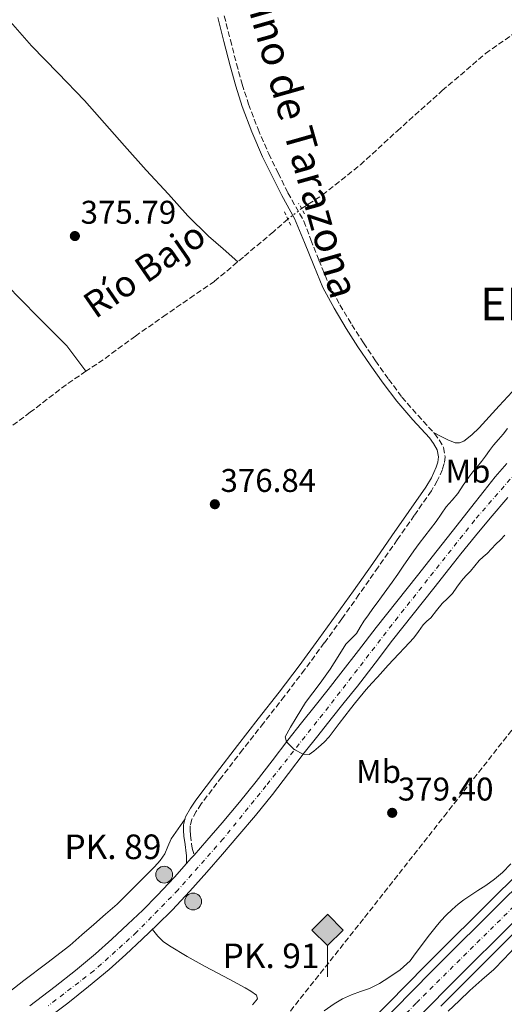
# Model space of a CAD drawing. Units: metres. Extents: x 598185 to 601663, y 4659720 to 4662082.
# Drawn here: x 600670 to 600818, y 4661193 to 4661494 of the extents above; entities that cross this region are included whole.
import ezdxf
from ezdxf.enums import TextEntityAlignment as Align

# ---------------------------------------------------------------- set-up
doc = ezdxf.new("R2010")
doc.units = ezdxf.units.M
doc.header["$MEASUREMENT"] = 0
for name, pattern in [('DGN Style 2', [1.7399219301090239, 1.043953158065414, -0.6959687720436097]), ('DGN Style 3', [2.435890702152634, 1.739921930109024, -0.6959687720436097]), ('DGN Style 4', [2.7856150101045474, 1.391937544087219, -0.6959687720436097, 0.001739921930109024, -0.6959687720436097]), ('DGN Style 5', [1.217945351076317, 0.5219765790327072, -0.6959687720436097])]:
    doc.linetypes.add(name, pattern=pattern)
for name, color, linetype, lineweight in [('Acequia sin especificar', 4, 'Continuous', 0), ('Barranco lineal', 142, 'DGN Style 3', 13), ('Barranco lineal no visto', 142, 'DGN Style 5', 0), ('Camino', 7, 'DGN Style 3', 0), ('Carretera', 9, 'Continuous', 0), ('Cauce permanente (área) no visto', 142, 'DGN Style 5', 0), ('Cota de punto acotado terreno', 7, 'Continuous', 0), ('Curva de nivel intermedia', 30, 'Continuous', 0), ('Eje de carretera', 7, 'DGN Style 4', 0), ('Embalse', 142, 'Continuous', 13), ('Etiqueta de uso rústico', 92, 'Continuous', 0), ('Hito kilométrico (PK) carretera', 7, 'Continuous', 0), ('Hito kilométrico ferrocarril', 7, 'Continuous', 0), ('Identificación vértice de Orden Inferior (ROI)', 7, 'Continuous', 0), ('Línea blanca (vial)', 7, 'Continuous', 13), ('Línea de asfalto', 7, 'Continuous', 13), ('Línea de cambio de uso (parcela vista)', 92, 'Continuous', 0), ('Línea de ferrocarril desmantelado', 7, 'DGN Style 3', 0), ('Margen derecho', 7, 'Continuous', 0), ('Pontón-alcantarilla (pasos de agua)', 1, 'DGN Style 2', 0), ('Punto acotado terreno (símbolo)', 7, 'Continuous', 0), ('Texto de arroyo-regatas y barrancos', 142, 'Continuous', 0), ('Texto de Punto Kilométrico carretera', 7, 'Continuous', 0), ('Texto de Punto Kilométrico Ferrocarril', 7, 'Continuous', 0)]:
    doc.layers.add(name, color=color, linetype=linetype, lineweight=lineweight)
doc.styles.add('Style-Arial', font='arial.ttf')

# ---------------------------------------------------------------- blocks, each defined once
blk = doc.blocks.new('5PATER')
at = {"layer": 'Embalse', "linetype": 'Continuous', "lineweight": 0}
h = blk.add_hatch(color=51, dxfattribs=at)
edge = h.paths.add_edge_path()
edge.add_ellipse((0, 0), major_axis=(-0.1095731443231308, -0.1110710700762829), ratio=0.9994222409660317, start_angle=0, end_angle=360)
blk = doc.blocks.new('5HITFE')
at = {"layer": 'Línea de ferrocarril desmantelado', "linetype": 'Continuous', "lineweight": 0}
blk.add_hatch(color=2, dxfattribs=at).paths.add_polyline_path([(0, 0.9550000000000001), (-0.475, 1.43), (0, 1.905), (0.005, 1.91), (0.475, 1.43)])
at = {"layer": 'Línea de ferrocarril desmantelado', "color": 4, "linetype": 'Continuous', "lineweight": 0}
blk.add_line((0, 0.9550000000000001), (-0.475, 1.43), dxfattribs=at)
at = {"layer": 'Línea de ferrocarril desmantelado', "color": 7, "linetype": 'Continuous', "lineweight": 0}
blk.add_line((0, 0.9550000000000001), (0, 0), dxfattribs=at)
at = {"layer": 'Línea de ferrocarril desmantelado', "color": 7, "linetype": 'Continuous', "lineweight": 0, "flags": 128}
blk.add_lwpolyline([(0, 0.9550000000000001), (0.475, 1.43), (0.005, 1.91), (0, 1.905), (-0.475, 1.43), (0, 0.9550000000000001)], close=True, dxfattribs=at)
blk = doc.blocks.new('5HITCA')
at = {"layer": 'Cauce permanente (área) no visto', "linetype": 'Continuous', "lineweight": 0}
h = blk.add_hatch(color=1, dxfattribs=at)
edge = h.paths.add_edge_path()
edge.add_arc((0, 0), 0.2558578010358639, 0, 360)
at = {"layer": 'Cauce permanente (área) no visto', "color": 7, "linetype": 'Continuous', "lineweight": 0}
blk.add_circle((0, 0), 0.2558578010358639, dxfattribs=at)

msp = doc.modelspace()

# ---------------------------------------------------------------- linework, layer by layer
at = {"layer": 'Acequia sin especificar', "color": 4, "linetype": 'Continuous', "lineweight": 0}
msp.add_polyline3d([(600587.1900000004, 4661497.949999999, 376.3000000000029), (600592.7800000003, 4661491.74, 376.2100000000065), (600598.9800000006, 4661484.16, 376.179999999993), (600603.6600000003, 4661479.140000001, 376.2100000000065), (600609.7999999998, 4661472.380000001, 376.3099999999977), (600619.4299999997, 4661462.41, 376.3800000000047), (600629.9000000004, 4661450.67, 376.3399999999965), (600639.8899999997, 4661439.859999999, 376.3000000000029), (600648.1600000003, 4661431.16, 376.3000000000029), (600657.6500000004, 4661421.84, 376.2899999999936), (600666.3700000001, 4661412.84, 376.2599999999948), (600675.8700000001, 4661403.09, 376.2599999999948), (600684.8399999999, 4661394.180000001, 376.1199999999953), (600690.6699999999, 4661386.359999999, 376.070000000007)], dxfattribs=at)
at = {"layer": 'Barranco lineal', "color": 142, "linetype": 'DGN Style 3', "lineweight": 13}
for points in [[(600756.4299999997, 4661435.980000001, 375.2899999999936), (600762.7800000003, 4661440.15, 375.3000000000029), (600774.3600000005, 4661449.34, 375.2700000000041), (600785.54, 4661459.66, 375.4199999999983), (600799.2999999998, 4661471.980000001, 375.3800000000047), (600812.5300000003, 4661483.279999999, 375.25), (600823.0599999996, 4661490.75, 375.2799999999988), (600834.9500000002, 4661498.619999999, 375.1699999999983), (600846.4100000003, 4661506.49, 375.0800000000018), (600854.0199999996, 4661511.279999999, 375.0899999999965), (600855.4199999999, 4661511.859999999, 375.070000000007)], [(600752.2199999997, 4661432.800000001, 375.8600000000006), (600747.8099999996, 4661428.890000001, 375.929999999993), (600738.6600000003, 4661421.210000001, 375.9400000000023), (600729.8300000001, 4661413.77, 375.929999999993), (600723.6600000003, 4661409.57, 375.8800000000047), (600715.1200000001, 4661403.66, 375.9400000000023), (600705.7400000002, 4661397.100000001, 376.0099999999948), (600695.9600000001, 4661389.91, 376.0500000000029), (600690.6699999999, 4661386.359999999, 376.070000000007)], [(600690.6699999999, 4661386.359999999, 376.070000000007), (600684.5899999999, 4661382.279999999, 376.1000000000058), (600673.6799999997, 4661373.850000001, 376.2200000000012), (600664.0300000003, 4661366.789999999, 376.2799999999988)]]:
    msp.add_polyline3d(points, dxfattribs=at)
at = {"layer": 'Barranco lineal no visto', "color": 142, "linetype": 'DGN Style 5', "lineweight": 0, "extrusion": (0.08570822805462275, 0.0647392316422091, 0.994214731096916), "elevation": 353640.6716487025, "flags": 128}
msp.add_lwpolyline([(3357493.73324254, -3269872.769888827), (3357493.73324254, -3269867.463157252)], dxfattribs=at)
at = {"layer": 'Camino', "color": 7, "linetype": 'DGN Style 3', "lineweight": 0}
for points in [[(600732.8599999986, 4661494.780000002, 375.8600000000006), (600734.6999999981, 4661487.430000001, 375.9100000000035), (600736.569999999, 4661480.11, 375.9700000000011), (600738.3099999981, 4661473.920000002, 375.979999999996), (600740.2800000015, 4661467.830000003, 375.9700000000011), (600743.1400000004, 4661460.180000001, 375.9600000000065), (600746.3900000004, 4661452.690000001, 375.9400000000024), (600749.3099999973, 4661446.809999999, 375.9499999999971), (600752.2399999977, 4661440.82, 375.9900000000054), (600757.1399999993, 4661432.140000002, 376.2299999999959), (600759.2600000005, 4661426.469999999, 376.3800000000047), (600761.7199999993, 4661420.230000001, 376.4499999999972), (600764.73, 4661412.850000001, 376.5200000000042), (600768.1099999996, 4661406.620000003, 376.5700000000071)], [(600768.1099999996, 4661406.620000003, 376.5700000000071), (600771.7300000006, 4661400.550000002, 376.6100000000007), (600775.3000000002, 4661395.000000002, 376.6399999999995), (600778.9999999994, 4661389.510000003, 376.6799999999931), (600782.9600000002, 4661383.930000001, 376.7599999999946), (600787.0300000004, 4661378.500000002, 376.8600000000006), (600791.8699999996, 4661372.949999999, 376.9400000000024), (600796.9600000014, 4661367.340000002, 377.020000000004), (600798.3899999997, 4661365.460000002, 377.1300000000048), (600799.7100000005, 4661363.11, 377.2200000000012), (600800.1700000011, 4661360.31, 377.2200000000012), (600799.9299999997, 4661358.250000001, 377.2400000000054), (600799.3599999996, 4661356.36, 377.2599999999948), (600797.8099999984, 4661352.969999999, 377.2700000000042), (600795.9899999968, 4661349.890000002, 377.2899999999937), (600790.7899999977, 4661342.399999999, 377.3899999999993), (600785.6099999989, 4661334.980000001, 377.479999999996), (600779.7699999983, 4661326.620000001, 377.5399999999936), (600773.9200000011, 4661318.260000002, 377.6000000000058), (600768.6599999995, 4661310.86, 377.7200000000011), (600763.350000001, 4661303.520000001, 377.8399999999965), (600757.3299999972, 4661295.350000002, 377.9199999999984), (600751.1999999982, 4661287.25, 377.9900000000054), (600744.819999999, 4661279.070000002, 378.0299999999988), (600738.4399999998, 4661270.920000004, 378.0399999999937), (600732.0799999986, 4661262.660000001, 377.9700000000013), (600725.8099999988, 4661254.38, 377.8699999999954), (600724.2499999986, 4661252.070000002, 377.8699999999954), (600722.9699999979, 4661249.730000001, 377.8800000000046), (600722.4299999992, 4661247.710000002, 377.9400000000024), (600722.4200000003, 4661246.370000001, 377.9999999999999), (600722.5399999988, 4661244.82, 378.1199999999953), (600722.8899999997, 4661242.260000003, 378.4400000000023), (600723.0799999974, 4661240.899999999, 378.6699999999984), (600723.6400000007, 4661238.800000001, 379.3899999999995)]]:
    msp.add_polyline3d(points, dxfattribs=at)
at = {"layer": 'Carretera', "color": 9, "linetype": 'Continuous', "lineweight": 0}
for points in [[(601075.2300000007, 4661445.420000004, 378.8300000000018), (601064.019999999, 4661435.679999999, 378.9700000000012), (601052.8000000007, 4661425.940000001, 379.1000000000058), (601041.8099999981, 4661416.370000003, 379.2400000000052), (601030.8299999988, 4661406.789999999, 379.3800000000047), (601019.7399999979, 4661396.969999998, 379.3699999999953), (601008.6700000014, 4661387.13, 379.3600000000006), (600996.0899999996, 4661376.050000001, 379.5800000000018), (600983.4499999997, 4661365.039999999, 379.8000000000029), (600972.239999998, 4661355.36, 379.9400000000023), (600961.0300000008, 4661345.680000001, 380.0800000000018), (600944.3200000006, 4661331.38, 380.2400000000052), (600942.5700000004, 4661329.899999999, 380.2200000000012), (600937.2399999973, 4661325.09, 380.320000000007), (600931.8199999993, 4661320.199999998, 380.4100000000035), (600931.760000001, 4661320.140000001, 380.4100000000035), (600909.7899999993, 4661300.760000002, 380.8999999999942), (600887.640000001, 4661280.890000001, 381.2799999999988), (600866.7100000007, 4661262.039999999, 381.3800000000047), (600845.3700000015, 4661241.989999998, 381.3699999999953), (600823.4300000009, 4661220.760000002, 381.3600000000006), (600800.9899999974, 4661198.420000002, 381.3399999999965), (600772.6200000007, 4661169.559999999, 381.2400000000052)], [(600673.4999999994, 4661192.8, 379.2400000000052), (600681.2500000009, 4661198.690000002, 379.2100000000065), (600687.5000000005, 4661203.59, 379.179999999993), (600693.6000000027, 4661208.690000002, 379.1399999999995), (600698.5899999993, 4661213.149999999, 379.1199999999953), (600703.4699999987, 4661217.719999998, 379.1199999999953), (600707.9699999981, 4661222.020000001, 379.2100000000065), (600712.3700000015, 4661226.430000001, 379.3099999999977), (600717.6399999997, 4661232.069999999, 379.3399999999965), (600721.3299999977, 4661236.199999998, 379.3699999999953), (600722.7899999997, 4661237.830000003, 379.3800000000047), (600723.6400000012, 4661238.8, 379.3899999999995), (600727.5100000025, 4661243.230000001, 379.4499999999971), (600732.1900000008, 4661248.670000004, 379.5299999999988), (600737.4400000012, 4661254.910000001, 379.6600000000035), (600742.5799999976, 4661261.23, 379.8000000000029), (600747.41, 4661267.550000001, 379.9400000000023), (600752.2399999981, 4661273.870000003, 380.1000000000058), (600756.3799999999, 4661279.100000002, 380.3099999999977), (600760.5199999994, 4661284.319999999, 380.5200000000041), (600764.4800000002, 4661289.289999999, 380.6300000000047), (600768.4299999997, 4661294.260000002, 380.6900000000023), (600773.8000000009, 4661301.230000001, 380.6999999999971), (600779.1600000008, 4661308.210000001, 380.7299999999959), (600785.4400000017, 4661316.170000001, 380.9400000000023), (600791.7300000016, 4661324.120000001, 381.179999999993), (600797.7899999989, 4661331.75, 381.25), (600803.8500000007, 4661339.38, 381.3500000000058), (600807.9699999979, 4661344.66, 381.4799999999959), (600812.0699999994, 4661349.949999998, 381.6499999999942), (600815.4800000003, 4661354.120000003, 381.820000000007), (600818.9699999995, 4661358.230000001, 381.9799999999959)], [(600819.289999999, 4661347.88, 381.3899999999995), (600813.9499999993, 4661341.609999999, 381.3099999999977), (600809.4899999978, 4661336.140000001, 381.3000000000029), (600805.0300000008, 4661330.670000004, 381.2899999999936), (600802.7500000009, 4661327.81, 381.25), (600796.7000000003, 4661320.180000001, 381.179999999993), (600790.4100000005, 4661312.239999999, 380.9400000000023), (600784.160000001, 4661304.309999999, 380.7299999999959), (600778.8200000012, 4661297.359999999, 380.6999999999971), (600773.4200000009, 4661290.350000002, 380.6900000000023), (600769.4400000023, 4661285.340000001, 380.6300000000047), (600765.4800000016, 4661280.38, 380.5200000000041), (600761.3399999997, 4661275.159999999, 380.3099999999977), (600757.2399999981, 4661269.980000001, 380.1000000000058), (600752.4499999982, 4661263.710000001, 379.9400000000023), (600747.5599999976, 4661257.31, 379.8000000000029), (600742.3200000006, 4661250.870000003, 379.6600000000035), (600737.0199999987, 4661244.570000002, 379.5299999999988), (600732.3000000003, 4661239.080000003, 379.4499999999971), (600727.5300000004, 4661233.63, 379.3800000000047), (600722.3099999991, 4661227.800000001, 379.3399999999965), (600716.9299999989, 4661222.030000002, 379.3099999999977), (600712.4099999993, 4661217.500000001, 379.2100000000065), (600707.8299999973, 4661213.120000003, 379.1199999999953), (600702.8599999985, 4661208.469999999, 379.1199999999953), (600697.7399999977, 4661203.899999998, 379.1399999999995), (600691.4899999981, 4661198.670000002, 379.179999999993), (600685.129999999, 4661193.670000002, 379.2100000000065), (600677.3000000014, 4661187.720000001, 379.2400000000052)], [(600767.5799999981, 4661174.350000001, 381.2400000000052), (600796.0499999998, 4661203.320000002, 381.3399999999965), (600818.5599999982, 4661225.730000001, 381.3600000000006)]]:
    msp.add_polyline3d(points, dxfattribs=at)
at = {"layer": 'Curva de nivel intermedia', "color": 30, "linetype": 'Continuous', "lineweight": 0, "elevation": 380.0000000000001, "flags": 128}
for points in [[(600819.2300000006, 4661368.91), (600817.9299999997, 4661367.16), (600816.4200000009, 4661365.529999998), (600814.9400000012, 4661363.880000002), (600813.7200000007, 4661362.199999998), (600812.5100000014, 4661360.52), (600811.2500000009, 4661358.869999998), (600809.9700000001, 4661357.24), (600808.6800000004, 4661355.649999999), (600807.3799999995, 4661354.069999998), (600805.7300000022, 4661351.599999999), (600804.1100000016, 4661349.109999999), (600802.3300000002, 4661347.079999999), (600800.5399999998, 4661345.039999999), (600799.0199999999, 4661342.770000001), (600797.490000001, 4661340.510000001), (600795.7099999996, 4661338.329999999), (600793.9600000017, 4661336.119999998), (600792.300000001, 4661333.850000001), (600790.6600000004, 4661331.55), (600789.0399999998, 4661329.220000001), (600787.4200000016, 4661326.88), (600785.7200000006, 4661324.439999999), (600784.0300000008, 4661322.01), (600782.4000000014, 4661319.77), (600780.7500000017, 4661317.550000001), (600779.470000001, 4661315.769999999), (600778.1900000003, 4661313.99), (600776.8100000012, 4661312.09), (600775.4200000009, 4661310.190000001), (600774.2899999999, 4661308.319999999), (600773.17, 4661306.429999998), (600771.5600000008, 4661304.789999997), (600769.9500000014, 4661303.140000001), (600767.5700000009, 4661299.329999999), (600765.1700000004, 4661295.529999999), (600763.6500000004, 4661293.369999998), (600762.1100000005, 4661291.229999999), (600759.8100000004, 4661288.300000001), (600757.5700000008, 4661285.33), (600756.1400000004, 4661283.039999999), (600754.77, 4661280.699999999), (600753.0600000002, 4661277.78), (600751.4500000008, 4661274.829999999), (600751.8200000018, 4661273.33), (600754.1599999998, 4661271.029999999), (600756.9100000013, 4661269.55), (600758.6900000006, 4661269.460000001), (600760.2000000017, 4661270.48), (600761.6100000021, 4661271.67), (600763.3100000008, 4661273.23), (600764.8799999999, 4661274.91), (600766.3700000006, 4661276.939999999), (600767.8700000005, 4661278.970000002), (600769.6000000006, 4661281.159999999), (600771.3399999995, 4661283.359999998), (600772.8400000016, 4661285.319999999), (600776.1000000003, 4661289.289999999)], [(600776.1000000003, 4661289.289999999), (600777.8900000007, 4661291.279999998), (600779.5300000014, 4661293.109999998), (600781.1900000023, 4661294.939999999), (600782.8200000017, 4661296.71), (600784.4600000001, 4661298.470000001), (600786.1100000017, 4661300.220000001), (600787.7600000014, 4661301.970000002), (600789.2099999997, 4661303.509999999), (600790.6500000014, 4661305.039999999), (600792.0700000008, 4661307.01), (600793.4600000011, 4661308.999999999), (600794.6500000001, 4661310.099999999), (600795.8400000016, 4661311.199999998), (600797.5900000016, 4661313.359999999), (600799.3300000007, 4661315.519999999), (600800.8700000007, 4661317.029999999), (600802.3900000006, 4661318.560000001), (600803.800000001, 4661320.489999999), (600805.2100000014, 4661322.41), (600806.5500000003, 4661323.930000001), (600807.8900000014, 4661325.439999999), (600809.2500000005, 4661327.05), (600810.6200000005, 4661328.640000001), (600811.8099999996, 4661329.739999999), (600813.03, 4661330.800000001), (600814.3399999999, 4661332.2), (600815.6500000019, 4661333.599999999), (600817.030000001, 4661334.969999999), (600818.4100000003, 4661336.34)], [(600820.1900000017, 4661236.160000001), (600817.6500000001, 4661233.519999999), (600815.2300000017, 4661231.42), (600812.6299999999, 4661229.529999999), (600810.16, 4661227.939999999), (600807.6800000012, 4661226.34), (600805.9199999999, 4661225.11), (600804.2000000011, 4661223.81), (600802.3100000002, 4661222.180000001), (600800.530000001, 4661220.439999999), (600798.9100000004, 4661218.769999999), (600797.4100000006, 4661217.01), (600795.0200000012, 4661213.909999999), (600792.6600000008, 4661210.789999999), (600791.0899999995, 4661208.680000001), (600789.5000000002, 4661206.560000001), (600786.4900000017, 4661203.769999999), (600783.0100000015, 4661201.46), (600780.1399999993, 4661199.67), (600777.1399999998, 4661198.109999999), (600774.4000000017, 4661197.140000002), (600771.6500000001, 4661196.199999998), (600768.9299999999, 4661194.92), (600766.3200000015, 4661193.410000001), (600763.2900000005, 4661191.289999999)]]:
    msp.add_lwpolyline(points, dxfattribs=at)
at = {"layer": 'Eje de carretera', "color": 7, "linetype": 'DGN Style 4', "lineweight": 0}
for points in [[(600931.440000001, 4661392.280000002, 381.2700000000041), (600911.3899999993, 4661391.899999999, 382.300000000003), (600903.5100000001, 4661391.510000003, 382.1999999999971), (600895.8799999993, 4661391.38, 382.1999999999971), (600889.8099999985, 4661390.989999999, 382.229999999996), (600884.3799999993, 4661390.350000002, 382.3699999999954), (600876.8199999998, 4661388.570000002, 382.6000000000058), (600869.8399999995, 4661386.760000003, 382.8899999999995), (600862.8700000001, 4661384.430000001, 382.8899999999995), (600855.239999997, 4661380.809999999, 382.5899999999967), (600848.3900000006, 4661377.320000002, 382.3099999999978), (600842.8399999985, 4661373.830000003, 382.0899999999966), (600836.5500000009, 4661369.469999999, 381.8999999999942), (600829.699999998, 4661363.780000003, 381.8600000000007), (600821.9400000017, 4661355.640000001, 381.6999999999972), (600809.1499999977, 4661340.899999999, 381.3899999999995), (600785.7899999977, 4661311.359999999, 380.8699999999953), (600764.6499999973, 4661284.020000001, 380.5599999999978), (600745.5599999989, 4661259.890000002, 379.820000000007), (600732.5100000021, 4661243.730000001, 379.4900000000052), (600718.739999999, 4661228.160000001, 379.3300000000017), (600706.0799999967, 4661215.230000001, 379.1199999999953), (600693.0299999999, 4661203.469999999, 379.1600000000036), (600679.1400000005, 4661192.81, 379.229999999996)], [(600454.3700000007, 4660783.690000001, 382.9400000000026), (600483.1099999984, 4660819.86, 382.8500000000058), (600509.3799999985, 4660853.190000001, 382.7500000000001), (600528.6999999994, 4660878.210000002, 382.5899999999967), (600543.6900000008, 4660897.030000002, 382.5599999999977), (600562.3000000009, 4660920.859999999, 382.5599999999977), (600595.3599999992, 4660962.960000001, 382.2200000000012), (600623.8399999999, 4660999.120000003, 382.270000000004), (600650.480000001, 4661033.050000003, 382.1100000000006), (600672.3099999975, 4661060.980000001, 381.9900000000052), (600698.0399999989, 4661091.06, 381.8300000000018), (600721.819999999, 4661118.449999999, 381.570000000007), (600762.3399999985, 4661163.530000002, 381.320000000007), (600791.4499999994, 4661193.760000002, 381.3099999999977), (600827.5000000006, 4661229.430000001, 381.3600000000005), (600869.2600000005, 4661269.080000003, 381.3600000000005), (600908.8999999971, 4661304.52, 380.8699999999953), (600956.73, 4661346.61, 380.0800000000018)]]:
    msp.add_polyline3d(points, dxfattribs=at)
at = {"layer": 'Línea blanca (vial)', "color": 7, "linetype": 'Continuous', "lineweight": 13, "extrusion": (0.206324610365563, -0.1906939564417593, 0.9597218191403628), "elevation": -764561.888870492, "flags": 128}
msp.add_lwpolyline([(3830841.647636646, 2613065.933924438), (3830840.358360447, 2613065.89833117), (3830838.170362929, 2613065.862737903)], dxfattribs=at)
at = {"layer": 'Línea blanca (vial)', "color": 7, "linetype": 'Continuous', "lineweight": 13}
for points in [[(601073.9859535794, 4661444.339089018, 378.8455367081948), (601064.0199999985, 4661435.680000001, 378.9700000000013), (601052.8000000002, 4661425.940000001, 379.1000000000058), (601041.8099999975, 4661416.370000003, 379.2400000000052), (601030.8299999983, 4661406.79, 379.3800000000047), (601019.7399999974, 4661396.969999999, 379.3699999999955), (601008.670000001, 4661387.13, 379.3600000000006), (600996.0899999992, 4661376.050000002, 379.5800000000019), (600983.4499999991, 4661365.039999999, 379.8000000000029), (600972.2399999975, 4661355.36, 379.9400000000023), (600961.0300000003, 4661345.680000001, 380.0800000000018), (600944.3200000002, 4661331.38, 380.2400000000052), (600942.57, 4661329.899999999, 380.2200000000012), (600937.2399999968, 4661325.09, 380.320000000007), (600931.8199999988, 4661320.199999999, 380.4100000000035), (600931.7600000006, 4661320.140000001, 380.4100000000035), (600909.7899999988, 4661300.760000002, 380.8999999999942), (600887.6400000004, 4661280.890000002, 381.2799999999989), (600866.7100000002, 4661262.04, 381.3800000000047), (600845.3700000008, 4661241.989999998, 381.3699999999954), (600823.4300000004, 4661220.760000003, 381.3600000000005), (600800.989999997, 4661198.420000002, 381.3399999999965), (600772.6200000002, 4661169.56, 381.2400000000052)], [(600818.9699999989, 4661358.230000001, 381.979999999996), (600815.4799999997, 4661354.120000003, 381.8200000000071), (600812.0699999989, 4661349.949999999, 381.6499999999942), (600807.9699999974, 4661344.660000001, 381.4799999999959), (600803.8500000001, 4661339.38, 381.3500000000059), (600797.7899999984, 4661331.750000001, 381.2500000000001), (600791.730000001, 4661324.120000003, 381.1799999999931), (600785.4400000012, 4661316.170000002, 380.9400000000023), (600779.1600000004, 4661308.210000002, 380.7299999999959), (600773.8000000004, 4661301.230000001, 380.6999999999972), (600768.4299999992, 4661294.260000003, 380.6900000000024), (600764.4799999996, 4661289.289999999, 380.6300000000048), (600760.519999999, 4661284.32, 380.520000000004), (600756.3799999994, 4661279.100000003, 380.3099999999977), (600752.2399999977, 4661273.870000003, 380.1000000000058), (600747.4099999996, 4661267.550000002, 379.9400000000023), (600742.5799999972, 4661261.230000001, 379.8000000000029), (600737.4400000006, 4661254.910000003, 379.6600000000035), (600732.1900000003, 4661248.670000004, 379.5299999999989), (600727.510000002, 4661243.230000001, 379.4499999999971), (600723.6400000007, 4661238.800000001, 379.3899999999995)], [(600677.3000000009, 4661187.720000001, 379.2400000000052), (600685.1299999985, 4661193.670000002, 379.2100000000063), (600691.4899999977, 4661198.670000004, 379.1799999999931), (600697.7399999973, 4661203.899999999, 379.1399999999994), (600702.859999998, 4661208.469999999, 379.1199999999953), (600707.8299999969, 4661213.120000003, 379.1199999999953), (600712.4099999989, 4661217.500000002, 379.2100000000063), (600716.9299999984, 4661222.030000002, 379.3099999999977), (600722.3099999985, 4661227.800000002, 379.3399999999966), (600727.5299999999, 4661233.630000001, 379.3800000000047), (600732.2999999998, 4661239.080000003, 379.4499999999971), (600737.0199999983, 4661244.570000002, 379.5299999999989), (600742.3200000002, 4661250.870000003, 379.6600000000035), (600747.5599999971, 4661257.310000001, 379.8000000000029), (600752.4499999977, 4661263.710000002, 379.9400000000023), (600757.2399999977, 4661269.980000001, 380.1000000000058), (600761.3399999993, 4661275.16, 380.3099999999977), (600765.480000001, 4661280.38, 380.520000000004), (600769.4400000018, 4661285.340000002, 380.6300000000048), (600773.4200000004, 4661290.350000002, 380.6900000000024), (600778.8200000006, 4661297.36, 380.6999999999972), (600784.1600000004, 4661304.31, 380.7299999999959), (600790.41, 4661312.239999999, 380.9400000000023), (600796.6999999998, 4661320.180000002, 381.1799999999931), (600802.7500000005, 4661327.81, 381.2500000000001), (600805.0300000003, 4661330.670000004, 381.2899999999935), (600809.4899999973, 4661336.140000001, 381.300000000003), (600813.9499999987, 4661341.61, 381.3099999999977), (600819.2899999986, 4661347.88, 381.3899999999995)], [(600767.5799999976, 4661174.350000001, 381.2400000000052), (600796.0499999993, 4661203.320000002, 381.3399999999965), (600818.5599999976, 4661225.730000001, 381.3600000000005), (600840.5699999997, 4661247.030000003, 381.3699999999954), (600862.0000000006, 4661267.16, 381.3800000000047), (600882.989999999, 4661286.07, 381.2799999999989), (600905.1700000009, 4661305.960000001, 380.8999999999942), (600927.1600000006, 4661325.36, 380.4100000000035), (600932.5799999987, 4661330.250000001, 380.320000000007), (600937.9899999979, 4661335.140000002, 380.2200000000012), (600941.5500000007, 4661338.15, 380.2500000000001), (600945.0300000008, 4661341.239999999, 380.320000000007), (600947.8399999985, 4661344.050000001, 380.3600000000006), (600950.6499999979, 4661346.86, 380.3999999999942)], [(600721.3299999973, 4661236.199999999, 379.3699999999955), (600717.6399999993, 4661232.07, 379.3399999999966), (600712.3700000009, 4661226.430000001, 379.3099999999977), (600707.9699999976, 4661222.020000001, 379.2100000000063), (600703.4699999982, 4661217.719999999, 379.1199999999953), (600698.5899999988, 4661213.149999999, 379.1199999999953), (600693.6000000021, 4661208.690000002, 379.1399999999994), (600687.5, 4661203.59, 379.1799999999931), (600681.2500000005, 4661198.690000002, 379.2100000000063), (600673.4999999988, 4661192.800000001, 379.2400000000052)]]:
    msp.add_polyline3d(points, dxfattribs=at)
at = {"layer": 'Línea de asfalto', "color": 7, "linetype": 'Continuous', "lineweight": 13}
for points in [[(600838.8099999984, 4661248.88, 381.3699999999954), (600816.7600000006, 4661227.56, 381.3600000000005), (600794.2399999988, 4661205.120000001, 381.3399999999965), (600765.719999998, 4661176.11, 381.2400000000052)], [(600798.9200000016, 4661192.66, 380.979999999996), (600808.7600000009, 4661202.57, 381.0399999999937), (600818.6499999971, 4661212.45, 381.1000000000058), (600828.1399999999, 4661221.82, 381.0399999999937), (600837.6999999997, 4661231.13, 380.9700000000012), (600843.9200000003, 4661237.080000003, 380.9600000000063)]]:
    msp.add_polyline3d(points, dxfattribs=at)
at = {"layer": 'Línea de cambio de uso (parcela vista)', "color": 92, "linetype": 'Continuous', "lineweight": 0}
for points in [[(600736.9299999997, 4661419.76, 375.9400000000023), (600732.5, 4661423.680000001, 375.9799999999959), (600728.0599999996, 4661427.59, 376.0200000000041), (600721.7800000003, 4661433.810000001, 376.0800000000018), (600715.8200000003, 4661440.359999999, 376.1199999999953), (600709.0700000003, 4661447.74, 376.1399999999995), (600702.3700000001, 4661455.16, 376.1199999999953), (600696.3200000003, 4661462.08, 376.0299999999988), (600690.2599999999, 4661468.99, 375.929999999993), (600682.1500000004, 4661477.32, 376), (600674.0700000003, 4661485.66, 376.0899999999965), (600666.9699999997, 4661493.75, 376.0099999999948), (600659.8799999999, 4661501.84, 375.9499999999971), (600654.3099999996, 4661508.060000001, 376), (600648.7400000002, 4661514.27, 376.0500000000029), (600645.4800000006, 4661517.83, 376.0599999999977), (600642.2000000002, 4661521.380000001, 376.070000000007), (600640.5999999996, 4661523.210000001, 376.0299999999988), (600639.4400000004, 4661525.289999999, 376.0800000000018), (600638.8300000001, 4661527.189999999, 376.2200000000012), (600638.2095999997, 4661529.080200001, 376.3600000000006)], [(600796.6200000001, 4661367.720000001, 377.0200000000041), (600798.7999999998, 4661366.57, 377), (600800.9800000006, 4661365.430000001, 376.9799999999959), (600803.2400000002, 4661364.560000001, 376.9799999999959), (600804.5800000001, 4661364.51, 376.9799999999959), (600805.8799999999, 4661365.050000001, 376.9799999999959), (600808.3700000001, 4661367, 376.9900000000052), (600810.5300000003, 4661369.15, 376.9799999999959), (600813.6100000005, 4661372.51, 377), (600816.7000000002, 4661375.869999999, 377.0399999999936), (600820.6799999997, 4661380.140000001, 377.179999999993)], [(600657.4900000002, 4661189.390000001, 378.4199999999983), (600664.6399999997, 4661194.92, 378.3699999999953), (600671.7300000006, 4661200.539999999, 378.320000000007), (600678.7800000003, 4661205.800000001, 378.2599999999948), (600685.7100000001, 4661211.230000001, 378.1999999999971), (600689.4000000004, 4661214.42, 378.1600000000035), (600693.0800000001, 4661217.640000001, 378.1100000000006), (600696.6299999999, 4661220.720000001, 377.9900000000052), (600700.1399999997, 4661223.82, 377.8399999999965), (600702.6500000004, 4661226.25, 377.7599999999948), (600705.1100000005, 4661228.75, 377.6999999999971), (600708.3300000001, 4661231.970000001, 377.6600000000035), (600711.5499999998, 4661235.210000001, 377.6900000000023), (600713.25, 4661237.119999999, 377.7400000000052), (600714.7599999999, 4661239.189999999, 377.7899999999936), (600715.6699999999, 4661241.460000001, 377.8300000000018), (600716.5999999996, 4661243.710000001, 377.8500000000058), (600718.75, 4661246.779999999, 377.8699999999953), (600720.9000000004, 4661249.850000001, 377.8899999999995)], [(600710.9900000002, 4661216.140000001, 379.179999999993), (600712.5499999998, 4661214.039999999, 379.1199999999953), (600714.1900000004, 4661212.439999999, 379.1000000000058), (600716.1100000005, 4661211.16, 379.1100000000006), (600721.5199999996, 4661207.869999999, 379.1499999999942), (600727.0199999996, 4661204.76, 379.1399999999995), (600730.6600000003, 4661202.83, 379.0800000000018), (600734.2999999998, 4661200.9, 379.0200000000041), (600736.75, 4661199.58, 379.0299999999988), (600739.1900000004, 4661198.25, 379.0399999999936), (600740.9400000004, 4661197.25, 379), (600742.6200000001, 4661196.08, 378.9499999999971), (600742.9500000002, 4661194.930000001, 378.9499999999971), (600741.4500000002, 4661193.140000001, 378.9600000000065)], [(600848.8799999999, 4661206.600000001, 379.8000000000029), (600844.7300000006, 4661208.039999999, 380.0200000000041), (600840.5899999999, 4661209.49, 380.2299999999959), (600835.7000000002, 4661211.460000001, 380.2700000000041), (600830.7100000001, 4661213.51, 380.179999999993), (600829.4000000004, 4661213.859999999, 380.179999999993), (600828.0700000003, 4661214.039999999, 380.179999999993), (600826.4699999997, 4661213.99, 380.179999999993), (600824.8600000005, 4661213.41, 380.179999999993), (600822.9199999999, 4661212.02, 380.1900000000023), (600821.29, 4661210.439999999, 380.1999999999971), (600818.2100000001, 4661207.119999999, 380.1999999999971), (600815.0599999996, 4661203.890000001, 380.2100000000065), (600811.4100000003, 4661200.689999999, 380.2100000000065), (600807.7699999996, 4661197.470000001, 380.2200000000012), (600804.4400000004, 4661194.34, 380.2100000000065), (600801.1200000001, 4661191.199999999, 380.2100000000065)]]:
    msp.add_polyline3d(points, dxfattribs=at)
at = {"layer": 'Línea de ferrocarril desmantelado', "color": 7, "linetype": 'DGN Style 3', "lineweight": 0}
msp.add_polyline3d([(600906.5700000006, 4661386.420000004, 376.2100000000065), (600906.4710307041, 4661386.294167612, 376.2115000000049), (600884.8700000015, 4661358.830000001, 376.5299999999988), (600855.5599999994, 4661321.640000001, 377.0899999999965), (600831.0300000005, 4661290.27, 377.3300000000018), (600800.7899999984, 4661251.769999999, 377.570000000007), (600775.2699999993, 4661219.32, 377.679999999993), (600743.6200000015, 4661179.390000001, 377.9799999999959), (600705.5599999985, 4661130.710000001, 378.5800000000018), (600673.2499999991, 4661089.56, 379.1000000000058), (600641.6900000006, 4661049.520000001, 379.5399999999936), (600606.8399999995, 4661004.73, 380), (600564.2300000003, 4660950.940000002, 380.5599999999977), (600521.0399999999, 4660896.090000001, 381.0399999999936), (600483.6000000006, 4660848.300000001, 381.3800000000047), (600448.4400000012, 4660803.239999999, 382.2899999999936)], dxfattribs=at)
at = {"layer": 'Margen derecho', "color": 7, "linetype": 'Continuous', "lineweight": 0}
msp.add_polyline3d([(600730.8799999983, 4661494.290000001, 375.8600000000006), (600732.7199999979, 4661486.930000001, 375.9100000000035), (600734.6000000021, 4661479.580000003, 375.9700000000011), (600736.3599999989, 4661473.330000004, 375.979999999996), (600738.3500000006, 4661467.149999999, 375.9700000000011), (600741.2499999994, 4661459.420000002, 375.9600000000065), (600744.5399999997, 4661451.830000004, 375.9400000000024), (600747.4799999989, 4661445.91, 375.9499999999971), (600750.3899999991, 4661439.980000001, 375.9900000000054), (600754.2399999981, 4661433, 376.179999999993), (600757.3000000003, 4661425.690000003, 376.3800000000047), (600760.1400000012, 4661418.65, 376.4600000000063), (600762.9200000018, 4661411.910000001, 376.5200000000042), (600766.3399999995, 4661405.61, 376.5700000000071), (600770.0199999985, 4661399.45, 376.6100000000007), (600773.6099999981, 4661393.859999999, 376.6399999999995), (600777.3299999975, 4661388.350000002, 376.6799999999931), (600781.3099999984, 4661382.730000001, 376.7599999999946), (600785.4400000012, 4661377.219999999, 376.8600000000006), (600790.3500000018, 4661371.590000001, 376.9400000000024), (600795.39, 4661366.04, 377.020000000004), (600796.6799999997, 4661364.34, 377.1300000000048), (600797.7600000015, 4661362.420000002, 377.2200000000012), (600798.1200000015, 4661360.27, 377.2200000000012), (600797.9299999991, 4661358.670000004, 377.2400000000054), (600797.4499999986, 4661357.080000003, 377.2599999999948), (600796.0100000014, 4661353.91, 377.2700000000042), (600794.2800000013, 4661351, 377.2899999999937), (600789.1200000005, 4661343.559999999, 377.3899999999993), (600783.9400000013, 4661336.140000001, 377.479999999996), (600778.100000001, 4661327.780000002, 377.5399999999936), (600772.2499999992, 4661319.430000001, 377.6000000000058), (600767.0100000021, 4661312.050000002, 377.7200000000011), (600761.6999999991, 4661304.720000001, 377.8399999999965), (600755.6999999998, 4661296.570000002, 377.9199999999984), (600749.5799999977, 4661288.489999998, 377.9900000000054), (600743.2199999986, 4661280.320000002, 378.0299999999988), (600736.8299999982, 4661272.170000002, 378.0399999999937), (600730.4600000002, 4661263.890000001, 377.9700000000013), (600724.149999998, 4661255.570000002, 377.8699999999954), (600722.510000002, 4661253.13, 377.8699999999954), (600721.0700000002, 4661250.489999998, 377.8800000000046), (600720.3900000007, 4661247.989999999, 377.9400000000024), (600720.3799999995, 4661246.290000001, 377.9999999999999), (600720.5100000014, 4661244.600000003, 378.1199999999953), (600720.8700000013, 4661241.980000001, 378.4400000000023), (600721.2299999989, 4661239.370000003, 378.8699999999953), (600721.3200000006, 4661238.680000001, 378.9900000000054), (600721.3299999973, 4661236.199999999, 379.3699999999955)], dxfattribs=at)
at = {"layer": 'Pontón-alcantarilla (pasos de agua)', "color": 1, "linetype": 'DGN Style 2', "lineweight": 0, "extrusion": (-0.001375146865828664, 0.002380061883367311, 0.9999962221311283), "elevation": 10644.36136739231, "flags": 128}
msp.add_lwpolyline([(600757.2890147016, 4661422.278546666), (600755.4690026706, 4661425.428555589)], dxfattribs=at)
at = {"layer": 'Pontón-alcantarilla (pasos de agua)', "color": 1, "linetype": 'DGN Style 2', "lineweight": 0, "extrusion": (-0.02343366224470113, 0.04874201746897835, 0.9985364686414089), "elevation": 213505.4565357722, "flags": 128}
msp.add_lwpolyline([(-2561202.287817609, -3935039.607300474), (-2561202.287817609, -3935034.98473625)], dxfattribs=at)

# ---------------------------------------------------------------- block references
at = {"layer": 'Hito kilométrico (PK) carretera', "color": 7, "linetype": 'Continuous', "lineweight": 0, "xscale": 10, "yscale": 10, "zscale": 10}
for p in [(600714.5100000027, 4661232.820000002, 378.6399999999995), (600723.3599999995, 4661224.620000003, 379.3099999999977)]:
    msp.add_blockref('5HITCA', p, dxfattribs=at)
at = {"layer": 'Hito kilométrico ferrocarril', "color": 7, "linetype": 'Continuous', "lineweight": 0, "xscale": 10, "yscale": 10, "zscale": 10}
msp.add_blockref('5HITFE', (600764.3000000013, 4661201.640000001, 379.929999999993), dxfattribs=at)
at = {"layer": 'Punto acotado terreno (símbolo)', "color": 7, "linetype": 'Continuous', "lineweight": 0, "xscale": 10, "yscale": 10, "zscale": 10}
for p in [(600687.2899999977, 4661427.620000003, 375.7899999999936), (600729.9699999985, 4661345.81, 376.839999999997), (600784.0500000009, 4661251.680000001, 379.3999999999942)]:
    msp.add_blockref('5PATER', p, dxfattribs=at)

# ---------------------------------------------------------------- texts
at = {"color": 7, "linetype": 'Continuous', "lineweight": 0, "style": 'Style-Arial'}
msp.add_text('El Camino de Tarazona', height=9, rotation=285.872, dxfattribs=at).set_placement((600747.5316256068, 4661471.07262326, 375.7400000000052), align=Align.CENTER)
at = {"layer": 'Cota de punto acotado terreno', "color": 7, "linetype": 'Continuous', "lineweight": 0, "style": 'Style-Arial'}
for s, p in [('375.79', (600689.0300000017, 4661431.370000003, 375.7899999999936)), ('376.84', (600731.699999999, 4661349.559999999, 376.8399999999965)), ('379.40', (600785.7800000011, 4661255.430000001, 379.3999999999942))]:
    msp.add_text(s, height=7.000000000000002, dxfattribs=at).set_placement(p)
at = {"layer": 'Etiqueta de uso rústico', "color": 92, "linetype": 'Continuous', "lineweight": 0, "style": 'Style-Arial'}
for p in [(600807.1802462422, 4661355.880009998, 380.2700000000041), (600779.9102462429, 4661264.310009996, 379.6499999999942)]:
    msp.add_text('Mb', height=7.000000000000002, dxfattribs=at).set_placement(p, align=Align.MIDDLE_CENTER)
at = {"layer": 'Identificación vértice de Orden Inferior (ROI)', "color": 7, "linetype": 'Continuous', "lineweight": 0, "style": 'Style-Arial'}
msp.add_text('EL PASO', height=10, dxfattribs=at).set_placement((600810.8540000002, 4661401.923000001, 382.098))
at = {"layer": 'Texto de arroyo-regatas y barrancos', "color": 142, "linetype": 'Continuous', "lineweight": 0, "style": 'Style-Arial'}
msp.add_text('Río Bajo', height=8, rotation=34.64491, dxfattribs=at).set_placement((600693.5100000009, 4661402.170000002, 375.9700000000012))
at = {"layer": 'Texto de Punto Kilométrico carretera', "color": 7, "linetype": 'Continuous', "lineweight": 0, "style": 'Style-Arial'}
msp.add_text('PK. 89', height=7.5, dxfattribs=at).set_placement((600684.0899999996, 4661237.57, 377.7799999999988))
at = {"layer": 'Texto de Punto Kilométrico Ferrocarril', "color": 7, "linetype": 'Continuous', "lineweight": 0, "style": 'Style-Arial'}
msp.add_text('PK. 91', height=7.5, dxfattribs=at).set_placement((600732.3200000004, 4661204.32, 379.0800000000018))

doc.saveas('drawing.dxf')
